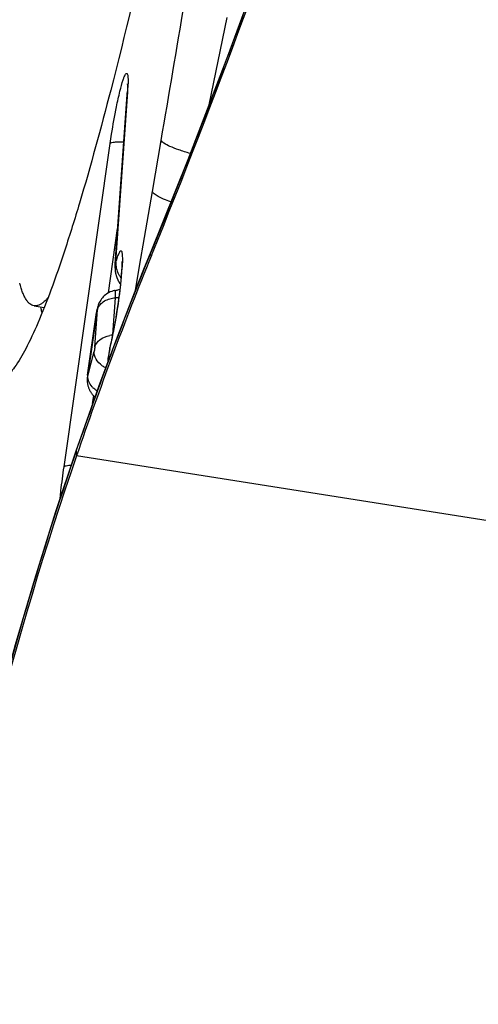
# Model space of a CAD drawing. Units: millimetres. Extents: x 0 to 594, y 0 to 420.
# Drawn here: x 220 to 222, y 267 to 270 of the extents above; entities that cross this region are included whole.
import ezdxf

# ---------------------------------------------------------------- set-up
doc = ezdxf.new("R2010")
doc.units = ezdxf.units.MM
doc.header["$LTSCALE"] = 32.67
doc.layers.add('607087453-000_CL', color=7, linetype='CONTINUOUS')
doc.layers.add('RS0834_M4X10_8_CL', color=7, linetype='CONTINUOUS')

msp = doc.modelspace()

# ---------------------------------------------------------------- linework, layer by layer
at = {"layer": '607087453-000_CL', "color": 9, "linetype": 'CONTINUOUS'}
for p, q in [((221.0598, 270.1987), (221.0098, 269.9571)), ((220.7857, 269.9929), (220.752, 269.5239)), ((220.7857, 269.9929), (220.7846, 269.9861)), ((220.6101, 268.9574), (220.7377, 269.8504)), ((220.8543, 269.7176), (220.8785, 269.8589)), ((220.8289, 269.57), (220.8543, 269.7176)), ((220.7326, 269.4377), (220.7581, 269.6161)), ((220.8226, 269.5332), (220.8289, 269.57)), ((220.8469, 269.5436), (220.8477, 269.5437)), ((220.8477, 269.5437), (220.8507, 269.5512)), ((220.8477, 269.5437), (220.8515, 269.541)), ((220.85, 269.5511), (220.8501, 269.5512)), ((220.8501, 269.5512), (220.8507, 269.5512)), ((220.752, 269.5239), (220.751, 269.5173)), ((220.8072, 269.445), (220.8226, 269.5332)), ((220.7445, 269.3229), (220.7518, 269.4244)), ((220.7003, 269.3848), (220.6757, 269.2124)), ((220.6953, 269.2881), (220.7027, 269.392)), ((220.7003, 269.3848), (220.7, 269.384)), ((220.6762, 269.2076), (220.6934, 269.2761)), ((220.7342, 269.27), (220.7333, 269.2622)), ((220.7362, 269.2814), (220.7342, 269.27)), ((220.7363, 269.2817), (220.737, 269.2871)), ((220.7322, 269.2556), (220.7333, 269.2622)), ((220.7333, 269.2622), (220.7325, 269.2511)), ((220.6757, 269.2124), (220.6753, 269.2115)), ((220.6889, 269.1323), (220.692, 269.1535)), ((220.6438, 269.0008), (220.6503, 269.0195)), ((220.6438, 269.0008), (220.6447, 268.9878)), ((226.3688, 268.0812), (220.6447, 268.9878))]:
    msp.add_line(p, q, dxfattribs=at)
at = {"layer": '607087453-000_CL', "color": 7, "linetype": 'CONTINUOUS'}
for p, q in [((220.7509, 269.517), (220.7846, 269.9861)), ((220.8501, 269.5512), (220.83, 269.502)), ((220.7507, 269.5067), (220.7509, 269.503)), ((220.7509, 269.503), (220.7512, 269.5002)), ((220.755, 269.4829), (220.7557, 269.4807)), ((220.6752, 269.2108), (220.7, 269.384)), ((220.7003, 269.3863), (220.6999, 269.3839)), ((220.7428, 269.3144), (220.737, 269.2871)), ((220.733, 269.2637), (220.7327, 269.2616)), ((220.7333, 269.2658), (220.733, 269.2637)), ((220.7335, 269.2678), (220.7333, 269.2658)), ((220.7342, 269.2725), (220.7339, 269.2707)), ((220.7345, 269.2743), (220.7342, 269.2725)), ((220.7348, 269.2761), (220.7345, 269.2743)), ((220.7351, 269.2777), (220.7348, 269.2761)), ((220.7354, 269.2794), (220.7351, 269.2777)), ((220.7357, 269.281), (220.7354, 269.2794)), ((220.7317, 269.2492), (220.7322, 269.2556))]:
    msp.add_line(p, q, dxfattribs=at)
for points in [[(221.7372, 272.2073), (221.6565, 271.9125), (221.5653, 271.5966), (221.4705, 271.2855), (221.3726, 270.9794), (221.2716, 270.6784), (221.1678, 270.3823), (221.0611, 270.0912), (220.9517, 269.8055), (220.85, 269.5511)], [(220.7509, 269.517), (220.7508, 269.5163), (220.7508, 269.5155), (220.7508, 269.5148), (220.7507, 269.514), (220.7507, 269.5133), (220.7507, 269.5125), (220.7507, 269.5117), (220.7506, 269.5109), (220.7506, 269.5101), (220.7506, 269.5092), (220.7507, 269.5084), (220.7507, 269.5075), (220.7507, 269.5067)], [(220.83, 269.502), (220.804, 269.437), (220.7787, 269.3724), (220.754, 269.3082), (220.7299, 269.2443), (220.7065, 269.1808), (220.6837, 269.1177), (220.6616, 269.0551), (220.6428, 269.0008)], [(220.7512, 269.5002), (220.7513, 269.4992), (220.7514, 269.4982), (220.7516, 269.4972), (220.7517, 269.4962), (220.7519, 269.4952), (220.7521, 269.4942), (220.7523, 269.4932), (220.7525, 269.4922), (220.7527, 269.4912)], [(220.7527, 269.4912), (220.7529, 269.4902), (220.7532, 269.4891), (220.7534, 269.4881), (220.7537, 269.4871), (220.754, 269.486), (220.7543, 269.485), (220.7547, 269.4839), (220.755, 269.4829)], [(220.7557, 269.4807), (220.7561, 269.4797), (220.7565, 269.4786), (220.757, 269.4776), (220.7574, 269.4765), (220.7579, 269.4755), (220.7584, 269.4744), (220.7589, 269.4733), (220.7594, 269.4723), (220.7599, 269.4712), (220.7605, 269.4702), (220.761, 269.4691), (220.7616, 269.4681), (220.7622, 269.4671), (220.7628, 269.466), (220.7635, 269.465), (220.7641, 269.464), (220.7648, 269.463), (220.7655, 269.4619), (220.7658, 269.4615)], [(220.7244, 269.4322), (220.7214, 269.4296), (220.7186, 269.4269), (220.7159, 269.424), (220.7135, 269.4211), (220.7114, 269.4181)], [(220.7343, 269.4386), (220.7309, 269.4367), (220.7276, 269.4346), (220.7244, 269.4322)], [(220.7505, 269.4441), (220.7498, 269.444), (220.7457, 269.4431), (220.7417, 269.4418), (220.7379, 269.4403), (220.7343, 269.4386)], [(220.7114, 269.4181), (220.7095, 269.4151), (220.7079, 269.4122), (220.7065, 269.4093), (220.7053, 269.4063), (220.7042, 269.4034), (220.7033, 269.4006), (220.7027, 269.3982), (220.7021, 269.3957), (220.7015, 269.3928), (220.7008, 269.3896), (220.7003, 269.3863)], [(220.7339, 269.2707), (220.7338, 269.2697), (220.7335, 269.2678)], [(220.737, 269.2872), (220.7369, 269.287), (220.7367, 269.2863), (220.7366, 269.2856), (220.7364, 269.2848), (220.7363, 269.2841), (220.7361, 269.2833), (220.736, 269.2825), (220.7357, 269.281)], [(220.7327, 269.2616), (220.7326, 269.2606), (220.7325, 269.2595), (220.7324, 269.2585), (220.7323, 269.2575), (220.7322, 269.2565), (220.7321, 269.2555)], [(220.6752, 269.2108), (220.675, 269.2091), (220.6748, 269.2075), (220.6747, 269.2061), (220.6746, 269.205), (220.6744, 269.2038), (220.6744, 269.2025)], [(220.6744, 269.2025), (220.6743, 269.2012), (220.6742, 269.1999), (220.6742, 269.1985), (220.6742, 269.1971), (220.6742, 269.1956), (220.6742, 269.194), (220.6743, 269.1924), (220.6744, 269.1908), (220.6746, 269.1891)], [(220.6746, 269.1891), (220.6749, 269.1874), (220.6751, 269.1857), (220.6755, 269.184), (220.6758, 269.1823), (220.6763, 269.1805), (220.6768, 269.1788), (220.6773, 269.1771), (220.6779, 269.1754), (220.6786, 269.1737), (220.6793, 269.172), (220.6801, 269.1703), (220.6809, 269.1686), (220.6818, 269.1669)], [(220.6818, 269.1669), (220.6828, 269.1652), (220.6838, 269.1635), (220.6849, 269.1619), (220.6861, 269.1603), (220.6873, 269.1587), (220.6886, 269.1571), (220.6899, 269.1556), (220.6914, 269.1541), (220.6928, 269.1526), (220.6944, 269.1512), (220.6955, 269.1503)], [(220.6428, 269.0008), (220.5869, 268.8329), (220.5284, 268.6458), (220.4756, 268.4653), (220.4274, 268.2904), (220.3832, 268.1199), (220.3422, 267.9517), (220.3043, 267.7837), (220.2708, 267.6216), (220.2476, 267.4983)]]:
    msp.add_lwpolyline(points, dxfattribs=at)
for centre, radius, start, end in [((200.2631, 277.9035), 22.2219, 337.89424, 345.14286), ((220.2149, 270.0271), 0.5712, 355.8901, 356.5167), ((230.5766, 265.5905), 10.4969, 157.89211, 161.11645), ((220.7344, 269.5311), 0.0883, 280.5452, 286.093), ((220.7342, 269.5318), 0.0891, 286.0863, 289.6845), ((220.9241, 269.4837), 0.3886, 192.6654, 194.7899), ((220.862, 269.4677), 0.3244, 194.8591, 195.3507), ((230.6924, 265.5514), 10.6191, 161.11905, 169.80041)]:
    msp.add_arc(centre, radius, start, end, dxfattribs=at)
at = {"layer": '607087453-000_CL', "color": 9, "linetype": 'CONTINUOUS'}
for centre, radius, start, end in [((100.0517, 290.4415), 122.5673, 350.332578, 350.512041), ((220.2265, 270.0334), 0.5607, 355.8542, 357.0869), ((230.2639, 265.6986), 10.1711, 157.7876, 160.94335), ((220.0723, 269.5522), 0.6995, 355.3621, 356.4247), ((220.825, 269.5242), 0.0732, 208.3619, 215.4688), ((220.8283, 269.5264), 0.0771, 215.4279, 217.9222), ((219.8492, 269.5698), 0.9233, 354.5187, 355.3918), ((220.7419, 269.5453), 0.1213, 274.6705, 279.2345), ((220.7498, 269.2479), 0.0733, 94.2496, 100.5542), ((219.3225, 269.5988), 1.4489, 347.5697, 349.2477), ((219.6156, 269.5355), 1.149, 347.2278, 347.5061), ((220.7566, 269.2941), 0.0705, 234.6513, 243.3662), ((220.732, 269.2183), 0.0597, 221.8397, 228.886)]:
    msp.add_arc(centre, radius, start, end, dxfattribs=at)
at = {"layer": '607087453-000_CL', "color": 7, "linetype": 'CONTINUOUS'}
for points, knots in [([(221.4759, 274.5663), (221.4635, 274.3975), (221.4307, 274.0378), (221.3415, 273.2602), (221.194, 272.2414), (221.015, 271.2343), (220.8586, 270.4891), (220.7789, 270.1529), (220.7389, 269.9977)], [0, 0, 0, 0, 0.109601, 0.233934, 0.506863, 0.776213, 0.896213, 1, 1, 1, 1]), ([(220.7389, 269.9977), (220.712, 269.8932), (220.6718, 269.7454), (220.6148, 269.5619), (220.5768, 269.4511), (220.5411, 269.3597), (220.5082, 269.2881), (220.4784, 269.2367), (220.4567, 269.2105), (220.4458, 269.2025)], [0, 0, 0, 0, 0.379178, 0.538262, 0.675702, 0.790754, 0.882979, 0.952372, 1, 1, 1, 1]), ([(220.7857, 270.0135), (220.7857, 270.014), (220.7856, 270.0144), (220.7856, 270.0152), (220.7857, 270.0123), (220.7857, 270.0102), (220.7856, 270.0014), (220.7852, 269.9958), (220.785, 269.9923)], [0, 0, 0, 0, 0.061809, 0.065253, 0.077933, 0.254338, 0.573989, 1, 1, 1, 1]), ([(220.7699, 269.5244), (220.7698, 269.5254), (220.7701, 269.5199), (220.7699, 269.5176), (220.7698, 269.5092), (220.7691, 269.4981), (220.7684, 269.488), (220.7679, 269.4825)], [0, 0, 0, 0, 0.06996, 0.16491, 0.288925, 0.60719, 1, 1, 1, 1]), ([(220.7679, 269.4825), (220.7654, 269.4553), (220.7582, 269.399), (220.7486, 269.3431), (220.7428, 269.3144)], [0, 0, 0, 0, 0.482647, 1, 1, 1, 1])]:
    msp.add_open_spline(points, degree=3, knots=knots, dxfattribs=at)
at = {"layer": '607087453-000_CL', "color": 9, "linetype": 'CONTINUOUS'}
for points, knots in [([(221.7377, 272.2071), (221.6176, 271.7561), (221.4163, 271.0849), (221.1073, 270.2035), (220.9389, 269.7676), (220.8507, 269.5512)], [0, 0, 0, 0, 0.499685, 0.749842, 1, 1, 1, 1]), ([(220.755, 269.9516), (220.7579, 269.9662), (220.7634, 269.9914), (220.77, 270.0164), (220.7735, 270.0268)], [0, 0, 0, 0, 0.577041, 1, 1, 1, 1]), ([(220.7735, 270.0268), (220.7744, 270.0295), (220.7759, 270.0341), (220.7786, 270.0397), (220.7805, 270.0432), (220.7833, 270.0449), (220.7853, 270.0422), (220.786, 270.0382), (220.7868, 270.0319), (220.7869, 270.027), (220.7869, 270.0242)], [0, 0, 0, 0, 0.202519, 0.351136, 0.446071, 0.496184, 0.549204, 0.647371, 0.797552, 1, 1, 1, 1]), ([(220.7869, 270.0242), (220.7869, 270.0228), (220.7869, 270.0163), (220.7867, 270.0099), (220.7864, 270.0049)], [0, 0, 0, 0, 0.221061, 1, 1, 1, 1]), ([(220.7377, 269.8504), (220.7389, 269.859), (220.744, 269.8929), (220.7499, 269.9266), (220.755, 269.9516)], [0, 0, 0, 0, 0.254895, 1, 1, 1, 1]), ([(220.7377, 269.8504), (220.7386, 269.8517), (220.7428, 269.8535), (220.7506, 269.8549), (220.7619, 269.8556), (220.7705, 269.8555), (220.7752, 269.8554)], [0, 0, 0, 0, 0.123481, 0.333707, 0.629644, 1, 1, 1, 1]), ([(220.9583, 269.823), (220.9477, 269.8261), (220.9288, 269.832), (220.9044, 269.8412), (220.8882, 269.8494), (220.88, 269.8556), (220.8785, 269.8589)], [0, 0, 0, 0, 0.374565, 0.670394, 0.87899, 1, 1, 1, 1]), ([(220.905, 269.689), (220.8982, 269.6915), (220.8862, 269.6961), (220.8708, 269.7034), (220.8603, 269.71), (220.8553, 269.7151), (220.8543, 269.7176)], [0, 0, 0, 0, 0.365303, 0.654239, 0.864412, 1, 1, 1, 1]), ([(220.7534, 269.522), (220.7549, 269.527), (220.7569, 269.534), (220.7599, 269.5424), (220.7619, 269.5471), (220.7636, 269.5507), (220.7652, 269.5529), (220.7667, 269.5543), (220.7685, 269.5539), (220.7695, 269.5519), (220.7707, 269.5475), (220.7717, 269.5327), (220.7711, 269.5191), (220.7704, 269.5086)], [0, 0, 0, 0, 0.188588, 0.264434, 0.326423, 0.373928, 0.407389, 0.428523, 0.444125, 0.466729, 0.501895, 0.614057, 1, 1, 1, 1]), ([(220.752, 269.5239), (220.752, 269.5232), (220.752, 269.5221), (220.7522, 269.5209), (220.7522, 269.5204), (220.7526, 269.5201), (220.7531, 269.5209), (220.7533, 269.5215), (220.7534, 269.522)], [0, 0, 0, 0, 0.388558, 0.526109, 0.615285, 0.654163, 0.716585, 1, 1, 1, 1]), ([(220.7683, 269.4816), (220.7659, 269.4568), (220.7594, 269.4056), (220.7509, 269.3547), (220.7459, 269.3285)], [0, 0, 0, 0, 0.482967, 1, 1, 1, 1]), ([(220.7518, 269.4244), (220.752, 269.4272), (220.7523, 269.4321), (220.7521, 269.4386), (220.7521, 269.442), (220.7511, 269.4443), (220.7506, 269.4442)], [0, 0, 0, 0, 0.422129, 0.735416, 0.925524, 1, 1, 1, 1]), ([(220.7045, 269.3973), (220.7058, 269.4001), (220.7134, 269.4117), (220.7264, 269.4187), (220.7366, 269.4217)], [0, 0, 0, 0, 0.226104, 1, 1, 1, 1]), ([(220.7003, 269.3848), (220.7005, 269.3857), (220.7008, 269.3874), (220.7012, 269.3898), (220.7017, 269.3922), (220.7019, 269.3934), (220.7025, 269.3947), (220.7027, 269.3938), (220.7027, 269.3931), (220.7027, 269.3924), (220.7027, 269.392)], [0, 0, 0, 0, 0.210182, 0.414573, 0.606056, 0.755222, 0.798625, 0.83721, 0.906972, 1, 1, 1, 1]), ([(220.6953, 269.2882), (220.6971, 269.2961), (220.7093, 269.3115), (220.7267, 269.3182), (220.7364, 269.32)], [0, 0, 0, 0, 0.45477, 1, 1, 1, 1]), ([(220.7158, 269.2365), (220.7089, 269.2414), (220.6975, 269.2528), (220.6927, 269.2689), (220.6934, 269.2761)], [0, 0, 0, 0, 0.537558, 1, 1, 1, 1]), ([(220.6953, 269.2881), (220.6953, 269.2872), (220.6949, 269.2852), (220.6944, 269.2821), (220.6941, 269.2794), (220.6936, 269.2775), (220.6936, 269.2765), (220.6934, 269.2761)], [0, 0, 0, 0, 0.239015, 0.502742, 0.766349, 0.894558, 1, 1, 1, 1]), ([(220.6757, 269.2124), (220.6756, 269.2117), (220.6754, 269.2103), (220.6752, 269.2085), (220.6752, 269.2068), (220.675, 269.2059), (220.6753, 269.2051), (220.6756, 269.2058), (220.6759, 269.2064), (220.6761, 269.2072), (220.6762, 269.2076)], [0, 0, 0, 0, 0.21927, 0.417785, 0.587552, 0.700843, 0.737006, 0.780291, 0.866256, 1, 1, 1, 1]), ([(220.6875, 269.1784), (220.6838, 269.1826), (220.6778, 269.1917), (220.6758, 269.2026), (220.6762, 269.2076)], [0, 0, 0, 0, 0.527375, 1, 1, 1, 1]), ([(220.6492, 269.0195), (220.6492, 269.0195), (220.6496, 269.0197), (220.65, 269.0196), (220.6503, 269.0195)], [0, 0, 0, 0, 0.104083, 1, 1, 1, 1]), ([(220.6438, 269.0008), (220.5607, 268.7585), (220.4497, 268.3888), (220.3253, 267.8853), (220.2719, 267.6283), (220.2482, 267.4974)], [0, 0, 0, 0, 0.493991, 0.743519, 1, 1, 1, 1]), ([(220.6428, 269.0008), (220.6428, 269.0008), (220.6432, 269.001), (220.6435, 269.0009), (220.6438, 269.0008)], [0, 0, 0, 0, 0.102856, 1, 1, 1, 1]), ([(220.5995, 268.8712), (220.6002, 268.8779), (220.6032, 268.9067), (220.607, 268.9354), (220.6101, 268.9574)], [0, 0, 0, 0, 0.233196, 1, 1, 1, 1]), ([(220.61, 268.957), (220.6106, 268.9578), (220.6128, 268.9592), (220.6193, 268.9612), (220.6253, 268.9617), (220.6298, 268.962)], [0, 0, 0, 0, 0.140798, 0.352348, 1, 1, 1, 1])]:
    msp.add_open_spline(points, degree=3, knots=knots, dxfattribs=at)
for points in [[(220.7535, 269.5222), (220.7529, 269.5167), (220.7533, 269.5111), (220.7545, 269.5057)], [(220.7545, 269.5057), (220.7558, 269.5), (220.7579, 269.4945), (220.7607, 269.4894)], [(220.7366, 269.4217), (220.7415, 269.4231), (220.7466, 269.424), (220.7518, 269.4244)], [(220.7027, 269.392), (220.7032, 269.3938), (220.7038, 269.3956), (220.7045, 269.3973)], [(220.7028, 269.166), (220.6993, 269.1681), (220.6959, 269.1706), (220.6928, 269.1733)]]:
    msp.add_open_spline(points, degree=3, dxfattribs=at)
at = {"layer": 'RS0834_M4X10_8_CL', "color": 7, "linetype": 'CONTINUOUS'}
msp.add_line((220.5273, 269.4023), (220.5556, 269.3978), dxfattribs=at)
for points, knots in [([(220.5273, 269.4023), (220.5252, 269.4026), (220.5211, 269.4039), (220.5153, 269.4076), (220.5099, 269.413), (220.5048, 269.4201), (220.5001, 269.4289), (220.4956, 269.4393), (220.4914, 269.4514), (220.489, 269.4601), (220.4878, 269.4647)], [0, 0, 0, 0, 0.080182, 0.166399, 0.263555, 0.375098, 0.503293, 0.6496, 0.814965, 1, 1, 1, 1]), ([(220.5658, 269.4244), (220.5641, 269.4224), (220.5608, 269.4187), (220.5549, 269.4131), (220.5484, 269.408), (220.5411, 269.404), (220.5341, 269.4019), (220.5294, 269.4019), (220.5273, 269.4023)], [0, 0, 0, 0, 0.168966, 0.32279, 0.526915, 0.702987, 0.8575, 1, 1, 1, 1])]:
    msp.add_open_spline(points, degree=3, knots=knots, dxfattribs=at)

doc.saveas('drawing.dxf')
